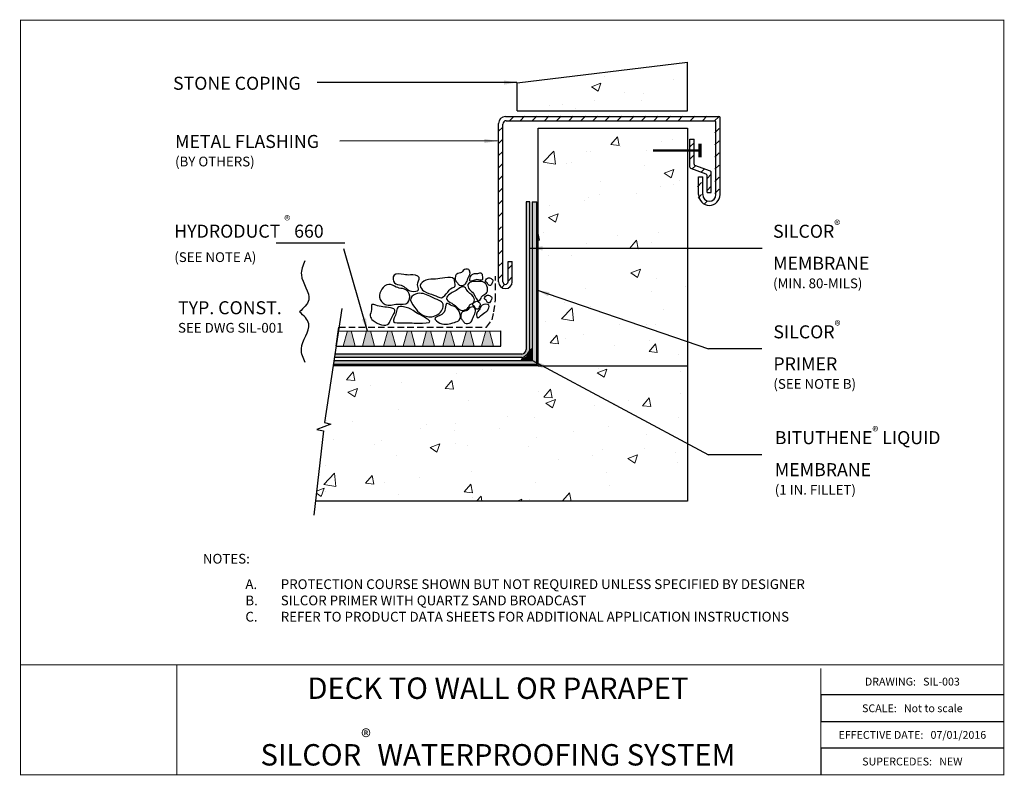
# Model space of a CAD drawing. Units: inches. Extents: x 2 to 39.9, y 2.4 to 31.4.
import ezdxf

# ---------------------------------------------------------------- set-up
doc = ezdxf.new("R2010")
doc.units = ezdxf.units.IN
doc.header["$MEASUREMENT"] = 0
doc.linetypes.add('DASHED2', pattern=[0.375, 0.25, -0.125])
doc.layers.add('hatch', color=252, linetype='Continuous', lineweight=15)
doc.layers.add('linework', color=7, linetype='Continuous', lineweight=30)
doc.layers.add('notes', color=7, linetype='Continuous')
doc.styles.get("Standard").update_dxf_attribs({"font": 'arial.ttf', "height": 0.5})
doc.dimstyles.get("Standard").update_dxf_attribs({"dimtxt": 0.18, "dimasz": 0.18, "dimexe": 0.18, "dimexo": 0.0625, "dimgap": 0.09, "dimtad": 0, "dimtih": 1, "dimtoh": 1, "dimdec": 4, "dimzin": 0, "dimdsep": 46, "dimtxsty": 'Standard', "dimcen": 0.09, "dimadec": 0, "dimazin": 0, "dimtfac": 1, "dimtdec": 4, "dimtofl": 0, "dimtmove": 0, "dimatfit": 3, "dimfxl": 1, "dimtolj": 1, "dimtzin": 0, "dimarcsym": 0})

msp = doc.modelspace()

# ---------------------------------------------------------------- hatches: boundary and pattern name
h = msp.add_hatch()
h.set_pattern_fill('ANSI31', scale=2.643402, style=0)
h.set_pattern_definition([(45, (-46.3361, -55.98536), (-0.2336459, 0.2336459), [])])
h.paths.add_polyline_path([(27.975, 25.832, -0.31218), (27.941, 25.881), (27.941, 26.407), (27.78, 26.407), (27.78, 25.77, 0.31218), (27.815, 25.721), (28.41, 25.496, -0.31218), (28.444, 25.447), (28.444, 24.799), (28.605, 24.799), (28.605, 25.558, 0.31218), (28.57, 25.607)])
h.paths.add_polyline_path([(27.941, 26.837), (27.78, 26.837), (27.78, 26.407), (27.941, 26.407)])
msp.add_hatch(color=114).paths.add_polyline_path([(21.322, 18.455, 0.260688), (21.627, 18.751), (21.627, 24.436), (21.495, 24.436), (21.495, 18.767, -0.370477), (21.322, 18.587), (14.143, 18.587), (14.123, 18.455)])
h = msp.add_hatch()
h.set_pattern_fill('ANSI31', scale=2.643402, style=0)
h.set_pattern_definition([(45, (-46.8015, -52.74983), (-0.2336459, 0.2336459), [])])
h.paths.add_polyline_path([(20.957, 21.365, -1), (20.433, 21.365), (20.433, 23.523), (20.594, 23.453), (20.594, 21.365, 1), (20.796, 21.365), (20.796, 22.141), (20.957, 22.141)])
at = {"layer": 'hatch'}
h = msp.add_hatch(dxfattribs=at)
h.set_pattern_fill('AR-CONC', color=256, scale=0.5, style=0)
h.set_pattern_definition([(50, (-0.5995, -0.1), (3.5863, -0.31376), [0.375, -4.125]), (355, (-0.5995, -0.1), (-0.69376, 3.76096), [0.3, -3.3]), (100.451, (-0.3006, -0.126), (2.89255, 3.4472), [0.3187, -3.5057]), (46.184, (-0.5995, 0.9), (5.3362, -0.8276), [0.5625, -6.1875]), (96.636, (-0.155, 0.831), (4.6733, 4.8706), [0.47805, -5.25856]), (351.184, (-0.5995, 0.9), (4.6733, 4.8706), [0.45, -4.95]), (21, (-0.0995, 0.65), (2.98454, -2.0131), [0.375, -4.125]), (326, (-0.0995, 0.65), (1.21658, 3.62575), [0.3, -3.3]), (71.451, (0.1493, 0.4824), (4.2011, 1.61265), [0.3187, -3.5057]), (37.5, (-0.5995, -0.0999), (0.0608, 1.66447), [0, -3.26, 0, -3.35, 0, -3.3125]), (7.5, (-0.5995, -0.0999), (1.31535, 1.97206), [0, -1.91, 0, -3.185, 0, -1.2625]), (327.5, (-1.7145, -0.0999), (2.669112, -0.112774), [0, -1.25, 0, -3.9, 0, -5.175]), (317.5, (-2.2145, -0.0999), (2.91593, 0.50052), [0, -1.625, 0, -2.59, 0, -3.675])])
h.paths.add_polyline_path([(21.148, 29.006), (21.148, 27.931), (27.686, 27.93), (27.686, 29.797)])
h = msp.add_hatch(dxfattribs=at)
h.set_pattern_fill('AR-CONC', color=256, scale=0.52868, style=0)
h.set_pattern_definition([(50, (-46.336, -53.2268), (3.79201, -0.33176), [0.39651, -4.36161]), (355, (-46.336, -53.2268), (-0.73355, 3.97669), [0.31721, -3.48929]), (100.4514, (-46.02, -53.2544), (3.05847, 3.64493), [0.33698, -3.7068]), (46.184, (-46.336, -52.1694), (5.6423, -0.87507), [0.59477, -6.54242]), (96.6356, (-45.866, -52.2424), (4.94138, 5.14997), [0.50547, -5.5602]), (351.184, (-46.336, -52.1694), (4.94137, 5.14997), [0.4758, -5.23394]), (21, (-45.8074, -52.4338), (3.15573, -2.12857), [0.39651, -4.36161]), (326, (-45.8074, -52.4338), (1.28636, 3.83373), [0.31721, -3.48929]), (71.4514, (-45.5444, -52.611), (4.44209, 1.70516), [0.33698, -3.7068]), (37.5, (-46.3361, -53.2268), (0.064287, 1.759945), [0, -3.446996, 0, -3.54216, 0, -3.502508]), (7.5, (-46.336, -53.2268), (1.390797, 2.085177), [0, -2.01956, 0, -3.367694, 0, -1.334918]), (327.5, (-47.515, -53.2268), (2.822215, -0.119243), [0, -1.3217, 0, -4.123707, 0, -5.47184]), (317.5, (-48.0437, -53.2268), (3.08319, 0.529235), [0, -1.71821, 0, -2.738564, 0, -3.8858])])
h.paths.add_polyline_path([(21.955, 18.134), (21.955, 27.26), (27.686, 27.26), (27.685, 18.134), (26.077, 18.134), (25.385, 17.212), (24.04, 17.212), (23.348, 18.134)])
h = msp.add_hatch(dxfattribs=at)
h.set_pattern_fill('DOTS', color=256, scale=0.75, style=0)
h.set_pattern_definition([(0, (-0.59946, -0.099857), (0.0234375, 0.046875), [0, -0.046875])])
h.paths.add_polyline_path([(21.898, 18.182), (21.898, 24.436), (21.728, 24.436), (21.728, 18.327), (14.104, 18.327), (14.082, 18.182)])
h = msp.add_hatch(color=256, dxfattribs=at)
h.paths.add_polyline_path([(20.081, 19.474), (19.937, 19.474), (19.777, 18.888), (20.24, 18.888)])
h.paths.add_polyline_path([(19.341, 19.474), (19.196, 19.474), (19.037, 18.887), (19.499, 18.888)])
h.paths.add_polyline_path([(18.591, 19.473), (18.446, 19.473), (18.287, 18.887), (18.75, 18.887)])
h.paths.add_polyline_path([(17.97, 18.887), (17.812, 19.473), (17.667, 19.473), (17.507, 18.886)])
h.paths.add_polyline_path([(17.071, 19.472), (16.926, 19.472), (16.767, 18.886), (17.23, 18.886)])
h.paths.add_polyline_path([(16.322, 19.472), (16.176, 19.472), (16.017, 18.886), (16.48, 18.886)])
h.paths.add_polyline_path([(15.202, 18.885), (15.666, 18.885), (15.507, 19.471), (15.362, 19.471)])
h.paths.add_polyline_path([(14.926, 18.885), (14.767, 19.471), (14.621, 19.471), (14.462, 18.885)])
h = msp.add_hatch(dxfattribs=at)
h.set_pattern_fill('AR-CONC', color=256, scale=0.52868, style=0)
h.set_pattern_definition([(50, (-72.3955, -56.9597), (3.792014, -0.33176), [0.39651, -4.36161]), (355, (-72.3955, -56.9597), (-0.73355, 3.97669), [0.31721, -3.48929]), (100.4514, (-72.0795, -56.9873), (3.05847, 3.64493), [0.33698, -3.7068]), (46.184, (-72.3955, -55.9023), (5.6423, -0.87507), [0.59477, -6.54242]), (96.6356, (-71.9253, -55.975), (4.94138, 5.14997), [0.50547, -5.5602]), (351.184, (-72.3955, -55.9023), (4.94137, 5.14997), [0.4758, -5.23394]), (21, (-71.8668, -56.1666), (3.15573, -2.12857), [0.39651, -4.36161]), (326, (-71.867, -56.1666), (1.28636, 3.83373), [0.31721, -3.48929]), (71.4514, (-71.604, -56.344), (4.44209, 1.70516), [0.33698, -3.7068]), (37.5, (-72.3955, -56.9597), (0.064287, 1.759945), [0, -3.446996, 0, -3.54216, 0, -3.502508]), (7.5, (-72.3955, -56.9597), (1.390797, 2.085177), [0, -2.01956, 0, -3.367694, 0, -1.334918]), (327.5, (-73.5745, -56.9597), (2.822215, -0.119243), [0, -1.3217, 0, -4.123707, 0, -5.471842]), (317.5, (-74.1032, -56.9597), (3.08319, 0.529235), [0, -1.71821, 0, -2.738564, 0, -3.8858])])
h.paths.add_polyline_path([(24.04, 17.212), (23.348, 18.134), (21.955, 18.134), (14.073, 18.13), (13.741, 15.953), (13.992, 15.897), (13.45, 15.686), (13.701, 15.63), (13.399, 12.933), (27.684, 12.933), (27.685, 18.134), (26.077, 18.134), (25.385, 17.212)])
at = {"layer": 'linework'}
msp.add_hatch(color=256, dxfattribs=at).paths.add_polyline_path([(21.713, 18.349), (21.713, 18.792, 0.332017), (21.649, 18.694, -0.221706), (21.364, 18.409, 0.22542), (21.305, 18.349)])

# ---------------------------------------------------------------- linework, layer by layer
at = {"color": 7}
for p, q in [((21.148, 29.006), (27.686, 29.797)), ((27.686, 27.93), (27.686, 29.797)), ((21.148, 27.931), (21.148, 29.006)), ((20.855, 27.551), (21.015, 27.712)), ((21.148, 27.931), (27.686, 27.93)), ((21.163, 27.712), (28.893, 27.712)), ((21.268, 27.562), (21.429, 27.723)), ((21.736, 27.562), (21.896, 27.723)), ((22.203, 27.562), (22.364, 27.723)), ((22.67, 27.562), (22.831, 27.723)), ((23.138, 27.562), (23.298, 27.723)), ((23.605, 27.562), (23.765, 27.723)), ((24.072, 27.562), (24.233, 27.723)), ((24.539, 27.562), (24.7, 27.723)), ((25.007, 27.562), (25.167, 27.723)), ((25.474, 27.562), (25.635, 27.723)), ((25.941, 27.562), (26.102, 27.723)), ((26.409, 27.562), (26.569, 27.723)), ((26.876, 27.562), (27.036, 27.723)), ((27.343, 27.562), (27.504, 27.723)), ((27.811, 27.562), (27.971, 27.723)), ((28.278, 27.562), (28.438, 27.723)), ((28.728, 27.544), (28.888, 27.705)), ((28.945, 24.712), (28.945, 27.659)), ((20.433, 21.365), (20.433, 27.447)), ((20.433, 27.149), (20.594, 27.309)), ((20.594, 21.365), (20.594, 27.419)), ((21.191, 27.551), (28.732, 27.551)), ((21.955, 27.26), (27.686, 27.26)), ((21.955, 18.134), (21.955, 27.26)), ((27.686, 27.26), (27.685, 18.134)), ((28.741, 27.091), (28.902, 27.251)), ((28.785, 24.712), (28.785, 27.498)), ((20.433, 26.681), (20.594, 26.842)), ((27.78, 26.837), (27.941, 26.837)), ((27.78, 25.77), (27.78, 26.837)), ((27.941, 25.881), (27.941, 26.837)), ((28.741, 26.623), (28.902, 26.784)), ((20.433, 26.214), (20.594, 26.374)), ((28.741, 26.156), (28.902, 26.317)), ((20.433, 25.747), (20.594, 25.907)), ((28.57, 25.607), (27.975, 25.832)), ((28.741, 25.689), (28.902, 25.849)), ((20.433, 25.279), (20.594, 25.44)), ((28.41, 25.496), (27.815, 25.721)), ((28.113, 25.391), (28.273, 25.391)), ((28.113, 24.712), (28.113, 25.391)), ((28.273, 24.712), (28.273, 25.391)), ((28.444, 24.799), (28.444, 25.447)), ((28.605, 24.799), (28.605, 25.558)), ((28.741, 25.222), (28.902, 25.382)), ((20.433, 24.812), (20.594, 24.973)), ((28.069, 25.016), (28.229, 25.177)), ((28.096, 24.576), (28.23, 24.71)), ((28.444, 24.799), (28.605, 24.799)), ((28.741, 24.754), (28.902, 24.915)), ((20.433, 24.345), (20.594, 24.505)), ((21.898, 18.182), (21.898, 24.436)), ((28.326, 24.339), (28.456, 24.469)), ((20.433, 23.877), (20.594, 24.038)), ((20.796, 22.141), (20.957, 22.141)), ((20.796, 21.365), (20.796, 22.141)), ((20.957, 21.365), (20.957, 22.141)), ((14.41, 20.331), (13.741, 15.953)), ((14.279, 19.471), (20.515, 19.474)), ((20.515, 18.888), (20.515, 19.474)), ((14.189, 18.884), (20.515, 18.888)), ((21.955, 18.134), (14.073, 18.13)), ((21.955, 18.134), (23.348, 18.134)), ((23.348, 18.134), (27.685, 18.134)), ((27.685, 18.134), (27.684, 12.933)), ((13.992, 15.897), (13.45, 15.686)), ((13.741, 15.953), (13.992, 15.897)), ((13.701, 15.63), (13.338, 12.395)), ((13.45, 15.686), (13.701, 15.63)), ((27.684, 12.933), (13.399, 12.933))]:
    msp.add_line(p, q, dxfattribs=at)
for p, q in [((20.698, 27.712), (21.163, 27.712)), ((20.726, 27.551), (21.191, 27.551)), ((21.495, 24.436), (21.495, 18.767)), ((21.627, 24.436), (21.495, 24.436)), ((21.627, 18.751), (21.627, 24.436)), ((21.728, 24.436), (21.728, 18.327)), ((21.728, 24.436), (21.898, 24.436)), ((11.89, 22.861), (14.528, 22.861)), ((14.189, 18.884), (14.301, 19.62)), ((21.322, 18.587), (14.143, 18.587)), ((30.548, 18.784), (28.502, 18.784)), ((21.898, 18.182), (14.082, 18.182)), ((21.728, 18.327), (14.104, 18.327)), ((21.322, 18.455), (14.123, 18.455)), ((30.548, 14.717), (28.502, 14.717)), ((39.844, 5.488), (32.815, 5.488)), ((32.815, 5.488), (32.815, 4.465)), ((32.815, 4.465), (39.844, 4.465)), ((39.844, 3.442), (32.815, 3.442)), ((32.815, 3.442), (32.815, 2.418))]:
    msp.add_line(p, q)
at = {"color": 0, "linetype": 'Continuous'}
for p, q in [((21.713, 18.349), (21.713, 18.792)), ((21.305, 18.349), (21.713, 18.349))]:
    msp.add_line(p, q, dxfattribs=at)
at = {"color": 7, "linetype": 'Continuous', "const_width": 0.0351}
for points in [[(39.844, 31.415), (2.06, 31.415), (2.06, 2.418), (39.844, 2.418), (39.844, 31.415)], [(2.051, 6.643), (39.808, 6.643)], [(8.075, 6.627), (8.075, 2.418)], [(32.815, 2.418), (32.815, 6.511)], [(32.815, 2.418), (32.815, 6.511)]]:
    msp.add_lwpolyline(points, dxfattribs=at)
at = {"color": 7}
for points, const_width in [([(28.169, 26.143), (28.169, 26.671)], 0.132), ([(28.169, 26.407), (26.37, 26.407)], 0.0793)]:
    msp.add_lwpolyline(points, dxfattribs=dict(at, const_width=const_width))
at = {"color": 7, "linetype": 'DASHED2'}
msp.add_lwpolyline([(14.301, 19.617), (19.969, 19.621), (20.188, 19.902), (20.254, 20.208), (20.319, 20.668), (20.319, 21.578)], dxfattribs=at)
at = {"color": 7}
for centre, radius, start, end in [((20.698, 27.447), 0.264, 90, 180), ((28.893, 27.659), 0.0529, 0, 90), ((20.726, 27.419), 0.132, 90, 180), ((28.732, 27.498), 0.0529, 0, 90), ((27.833, 25.77), 0.0529, 180, 249.3493), ((27.994, 25.881), 0.0529, 180, 249.3493), ((28.391, 25.447), 0.0529, 0, 69.3493), ((28.552, 25.558), 0.0529, 0, 69.3493), ((28.529, 24.712), 0.416, 180, 0), ((28.529, 24.712), 0.256, 180, 0), ((20.695, 21.365), 0.262, 180, 0), ((20.695, 21.365), 0.101, 180, 0)]:
    msp.add_arc(centre, radius, start, end, dxfattribs=at)
at = {"color": 0, "linetype": 'Continuous'}
for centre, radius, start, end in [((21.304, 18.778), 0.191, 275.4568, 356.7709), ((21.21, 18.876), 0.436, 284.9341, 343.3785), ((21.201, 18.857), 0.477, 289.9988, 340.0012), ((21.746, 18.7), 0.0978, 110.1772, 183.6453), ((21.398, 18.317), 0.0978, 110.1772, 160.9903)]:
    msp.add_arc(centre, radius, start, end, dxfattribs=at)
for points in [[(12.987, 22.169), (12.855, 21.63), (13.139, 20.668), (12.781, 20.208)], [(13.007, 18.257), (12.855, 18.785), (13.139, 19.747), (12.781, 20.208)]]:
    msp.add_spline(points, degree=3)
at = {"color": 7}
for points, start_tangent, end_tangent in [([(17.044, 21.627), (17.38, 21.525), (17.321, 21.248), (17.351, 21.058), (17.088, 21), (16.693, 21.233), (16.43, 21.321), (16.415, 21.613), (16.795, 21.642), (17.044, 21.627)], (0.9897, 0.143157), (0.9897, 0.143157)), ([(19.303, 21.588), (19.22, 21.391), (19.138, 21.256), (18.92, 21.236), (18.848, 21.318), (18.775, 21.422), (18.775, 21.557), (18.827, 21.66), (19.013, 21.722), (19.075, 21.795), (19.283, 21.836), (19.334, 21.691), (19.303, 21.588)], (-0.517274, -0.85582), (-0.517274, -0.85582)), ([(19.513, 21.678), (19.354, 21.561), (19.329, 21.394), (19.596, 21.445), (19.797, 21.428), (19.805, 21.603), (19.78, 21.687), (19.63, 21.687), (19.513, 21.678)], (-0.999912, 0.013255), (-0.999912, 0.013255)), ([(16.737, 21.102), (17, 20.897), (16.941, 20.562), (16.547, 20.503), (16.079, 20.489), (15.86, 20.766), (15.948, 21.073), (16.211, 21.262), (16.503, 21.16), (16.737, 21.102)], (0.999458, -0.032919), (0.999458, -0.032919)), ([(18.724, 21.16), (18.476, 20.97), (18.242, 20.751), (17.95, 20.854), (17.57, 21), (17.424, 21.219), (17.643, 21.423), (18.008, 21.467), (18.373, 21.511), (18.724, 21.467), (18.753, 21.321), (18.724, 21.16)], (-0.977345, -0.211652), (-0.977345, -0.211652)), ([(19.316, 20.458), (19.19, 20.304), (18.987, 20.266), (18.773, 20.441), (18.576, 20.567), (18.433, 20.721), (18.559, 20.891), (18.751, 21), (19.119, 21.159), (19.256, 20.984), (19.497, 20.721), (19.431, 20.534), (19.316, 20.458)], (-0.305834, -0.952085), (-0.305834, -0.952085)), ([(19.778, 20.78), (19.676, 20.634), (19.471, 20.912), (19.311, 21.072), (19.252, 21.262), (19.632, 21.379), (19.88, 21.335), (20.012, 21.043), (19.91, 20.883), (19.778, 20.78)], (-0.16948, -0.985534), (-0.16948, -0.985534)), ([(20.151, 21.485), (20.003, 21.501), (19.934, 21.373), (19.993, 21.317), (20.059, 21.231), (20.122, 21.221), (20.178, 21.303), (20.214, 21.396), (20.204, 21.452), (20.151, 21.485)], (-0.676548, 0.736398), (-0.676548, 0.736398)), ([(18.154, 20.649), (18.3, 20.503), (18.271, 20.299), (17.862, 20.021), (17.453, 20.123), (17.204, 20.386), (17.058, 20.737), (17.321, 20.912), (17.847, 20.781), (18.154, 20.649)], (0.925262, -0.379328), (0.925262, -0.379328)), ([(20.11, 20.818), (19.962, 20.835), (19.893, 20.706), (19.952, 20.65), (20.018, 20.565), (20.081, 20.555), (20.137, 20.637), (20.173, 20.729), (20.163, 20.785), (20.11, 20.818)], (-0.676548, 0.736398), (-0.676548, 0.736398)), ([(15.714, 20.459), (16.284, 20.357), (16.43, 20.299), (16.299, 19.934), (16.211, 19.758), (15.612, 19.875), (15.495, 20.05), (15.553, 20.299), (15.568, 20.489), (15.714, 20.459)], (0.935273, -0.353926), (0.935273, -0.353926)), ([(18.643, 20.441), (18.933, 20.192), (18.924, 19.894), (18.742, 19.803), (18.179, 19.778), (17.98, 19.952), (18.253, 20.109), (18.386, 20.333), (18.436, 20.532), (18.643, 20.441)], (0.987678, -0.156499), (0.987678, -0.156499)), ([(19.663, 20.579), (19.515, 20.596), (19.446, 20.467), (19.505, 20.411), (19.571, 20.326), (19.634, 20.316), (19.69, 20.398), (19.726, 20.49), (19.716, 20.546), (19.663, 20.579)], (-0.676548, 0.736398), (-0.676548, 0.736398)), ([(19.605, 19.992), (19.596, 20.159), (19.688, 20.284), (19.805, 20.459), (20.056, 20.459), (20.056, 20.359), (19.739, 20.059), (19.605, 19.992)], (-0.408245, 0.912872), (-0.408245, 0.912872)), ([(17.146, 20.255), (17.628, 19.977), (17.789, 19.846), (17.365, 19.773), (16.737, 19.788), (16.401, 19.831), (16.503, 20.182), (16.562, 20.372), (16.781, 20.401), (17.146, 20.255)], (0.803212, -0.595693), (0.803212, -0.595693)), ([(19.517, 20.13), (19.434, 19.933), (19.351, 19.798), (19.134, 19.778), (19.061, 19.861), (18.988, 19.964), (18.988, 20.099), (19.04, 20.202), (19.227, 20.264), (19.289, 20.337), (19.496, 20.378), (19.548, 20.233), (19.517, 20.13)], (-0.517274, -0.85582), (-0.517274, -0.85582))]:
    msp.add_spline(points, degree=3, dxfattribs=dict(at, start_tangent=start_tangent, end_tangent=end_tangent))
at = {"layer": 'hatch'}
for p, q in [((14.462, 18.888), (14.622, 19.474)), ((14.925, 18.888), (14.766, 19.474)), ((15.203, 18.888), (15.362, 19.474)), ((15.665, 18.888), (15.507, 19.474)), ((16.017, 18.888), (16.177, 19.474)), ((16.48, 18.888), (16.321, 19.474)), ((16.767, 18.888), (16.927, 19.474)), ((17.229, 18.888), (17.071, 19.474)), ((17.507, 18.888), (17.667, 19.474)), ((17.97, 18.888), (17.811, 19.474)), ((18.287, 18.888), (18.447, 19.474)), ((18.749, 18.888), (18.591, 19.474)), ((19.037, 18.888), (19.196, 19.474)), ((19.499, 18.888), (19.341, 19.474)), ((19.777, 18.888), (19.937, 19.474)), ((20.24, 18.888), (20.081, 19.474))]:
    msp.add_line(p, q, dxfattribs=at)

# ---------------------------------------------------------------- texts
at = {"insert": (20.409, 6.995), "char_height": 0.82214, "width": 22.125, "attachment_point": 2, "line_spacing_factor": 0.729806}
msp.add_mtext('{\\H0.83624x;\\P}DECK TO WALL OR PARAPET\\P\\PSILCOR{\\A1;\\H0.7x;\\S®^ ;} WATERPROOFING SYSTEM', dxfattribs=at)
at = {"char_height": 0.3, "width": 7.0295, "attachment_point": 5}
for s, insert in [('{\\fArial|b1|i0|c0|p34;DRAWING:   SIL-003}', (36.329, 6)), ('{\\fArial|b1|i0|c0|p34;SCALE:   Not to scale}', (36.329, 4.976)), ('{\\fArial|b1|i0|c0|p34;EFFECTIVE DATE:   07/01/2016}', (36.329, 3.953)), ('{\\fArial|b1|i0|c0|p34;SUPERCEDES:   NEW}', (36.329, 2.93))]:
    msp.add_mtext(s, dxfattribs=dict(at, insert=insert))
at = {"layer": 'notes', "attachment_point": 1}
for s, insert, char_height, width in [('\\A1;STONE COPING', (7.925, 29.24), 0.5, 9.36086), ('\\A1;METAL FLASHING \\P{\\H0.75x;(BY OTHERS)}', (8.003, 27.004), 0.5, 9.36086), ('HYDRODUCT {\\A1;\\H0.7x;\\S®^ ;} 660\\P{\\H0.75x;(SEE NOTE A)}', (7.974, 23.897), 0.5, 6.41035), ('\\A1;SILCOR{\\H0.7x;\\S®^ ;} MEMBRANE\\P{\\H0.75x;(MIN. 80-MILS)}', (30.978, 23.724), 0.5, 4.9987), ('\\A1;TYP. CONST. \\P{\\H0.75x;SEE DWG SIL-001}', (8.116, 20.616), 0.5, 4.9987), ('\\A1;SILCOR{\\H0.7x;\\S®^ ;} PRIMER\\P{\\H0.75x;(SEE NOTE B)}', (30.99, 19.859), 0.5, 4.9987), ('\\A1;BITUTHENE{\\H0.7x;\\S®^ ;} LIQUID MEMBRANE \\P{\\H0.75x;(1 IN. FILLET)}', (31.044, 15.794), 0.5, 9.36086), ('\\A1;NOTES:', (9.071, 10.91), 0.375, 4.9987), ('\\pi-1.125,l1.5,t1.5;A.^IPROTECTION COURSE SHOWN BUT NOT REQUIRED UNLESS SPECIFIED BY DESIGNER\\PB.^ISILCOR PRIMER WITH QUARTZ SAND BROADCAST\\PC.^IREFER TO PRODUCT DATA SHEETS FOR ADDITIONAL APPLICATION INSTRUCTIONS', (10.563, 9.932), 0.375, 30.4738)]:
    msp.add_mtext(s, dxfattribs=dict(at, insert=insert, char_height=char_height, width=width))

# ---------------------------------------------------------------- leaders
for points in [[(21.134, 29.018), (13.461, 29.016)], [(20.384, 26.773), (14.334, 26.771)], [(21.629, 22.649), (30.554, 22.649)], [(15.4, 19.459), (14.492, 22.629)], [(21.889, 21.047), (28.502, 18.784)], [(21.708, 18.348), (28.502, 14.717)]]:
    msp.add_leader(points, dimstyle='Standard', override={"dimasz": 0.5, "dimgap": 0.09, "dimtad": 0, "dimtih": 0, "dimtoh": 0})

doc.saveas('drawing.dxf')
